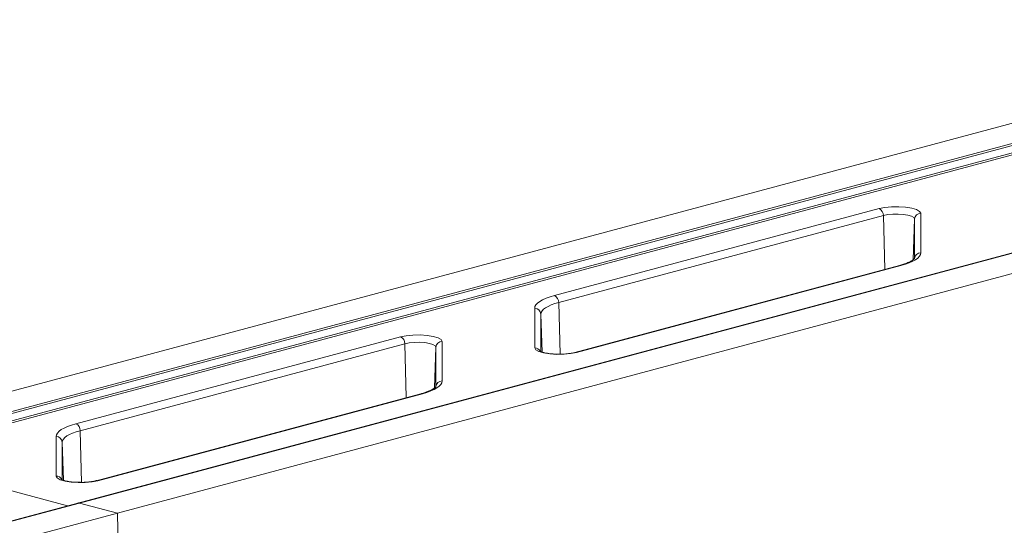
# Model space of a CAD drawing. Units: millimetres. Extents: x -1371 to 10216, y 3708 to 8476.
# Drawn here: x 7467 to 7627, y 5538 to 5620 of the extents above; entities that cross this region are included whole.
import ezdxf

# ---------------------------------------------------------------- set-up
doc = ezdxf.new("R2010")
doc.units = ezdxf.units.MM
doc.linetypes.add('SLD-Solid', pattern=[0])
doc.layers.add('ACO_DRAINAGE', color=7, linetype='SLD-Solid')

# ---------------------------------------------------------------- blocks, each defined once
blk = doc.blocks.new('ACO - 32945 32947 -ISO')
at = {"layer": 'ACO_DRAINAGE', "linetype": 'SLD-Solid', "lineweight": 0}
for p, q in [((960.06, 1429.27), (1213.97, 1497.3)), ((966.24, 1427.62), (1213.97, 1493.99)), ((1213.97, 1493.67), (966.59, 1427.39)), ((967.49, 1426.45), (1213.97, 1492.48)), ((1213.97, 1492.17), (967.84, 1426.22)), ((1213.97, 1476.27), (999.19, 1418.72)), ((999.45, 1418.72), (1213.97, 1476.19)), ((1005.62, 1417.07), (1213.97, 1472.89)), ((1076.66, 1452.44), (1129.42, 1466.58)), ((1129.42, 1466.58), (1130.36, 1466.76)), ((1130.36, 1466.76), (1131.45, 1466.87)), ((1131.45, 1466.87), (1132.61, 1466.88)), ((1132.61, 1466.88), (1133.74, 1466.81)), ((1133.74, 1466.81), (1134.74, 1466.65)), ((1134.74, 1466.65), (1135.52, 1466.42)), ((1135.52, 1466.42), (1136.02, 1466.13)), ((1136.02, 1466.13), (1136.19, 1465.83)), ((1130.13, 1465.46), (1077.37, 1451.32)), ((1130.83, 1465.6), (1130.13, 1465.46)), ((1130.35, 1456.69), (1130.13, 1465.46)), ((1131.65, 1465.68), (1130.83, 1465.6)), ((1132.52, 1465.69), (1131.65, 1465.68)), ((1133.36, 1465.63), (1132.52, 1465.69)), ((1134.11, 1465.51), (1133.36, 1465.63)), ((1134.69, 1465.34), (1134.11, 1465.51)), ((1135.06, 1465.13), (1134.69, 1465.34)), ((1134.95, 1458.26), (1135.19, 1464.9)), ((1135.19, 1464.9), (1135.06, 1465.13)), ((1135.19, 1458.47), (1135.19, 1464.9)), ((1136.19, 1465.83), (1136.19, 1459.4)), ((1134.9, 1458.02), (1134.34, 1457.77)), ((1135.36, 1458.28), (1134.9, 1458.02)), ((1135.72, 1458.55), (1135.36, 1458.28)), ((1135.98, 1458.83), (1135.72, 1458.55)), ((1136.14, 1459.12), (1135.98, 1458.83)), ((1136.19, 1459.4), (1136.14, 1459.12)), ((1132.72, 1457.33), (1079.96, 1443.19)), ((1132.98, 1457.33), (1080.22, 1443.19)), ((1132.72, 1457.33), (1132.84, 1457.34)), ((1132.84, 1457.34), (1132.98, 1457.33)), ((1133.7, 1457.54), (1132.98, 1457.33)), ((1134.34, 1457.77), (1133.7, 1457.54)), ((1074.28, 1451.49), (1074.74, 1451.75)), ((1074.74, 1451.75), (1075.3, 1452)), ((1075.3, 1452), (1075.94, 1452.23)), ((1075.94, 1452.23), (1076.66, 1452.44)), ((1073.45, 1450.36), (1073.5, 1450.65)), ((1073.45, 1443.94), (1073.45, 1450.36)), ((1073.5, 1450.65), (1073.66, 1450.94)), ((1073.66, 1450.94), (1073.92, 1451.22)), ((1073.92, 1451.22), (1074.28, 1451.49)), ((1074.64, 1449.96), (1074.5, 1449.7)), ((1074.88, 1450.21), (1074.64, 1449.96)), ((1075.21, 1450.46), (1074.88, 1450.21)), ((1075.62, 1450.69), (1075.21, 1450.46)), ((1076.13, 1450.92), (1075.62, 1450.69)), ((1076.71, 1451.13), (1076.13, 1450.92)), ((1077.37, 1451.32), (1076.71, 1451.13)), ((1077.58, 1442.92), (1077.37, 1451.32)), ((1074.5, 1449.7), (1074.45, 1449.43)), ((1074.45, 1449.43), (1074.45, 1443.39)), ((1074.67, 1443.26), (1074.45, 1449.43)), ((998.88, 1431.6), (1051.64, 1445.74)), ((1051.64, 1445.74), (1052.57, 1445.92)), ((1052.57, 1445.92), (1053.67, 1446.03)), ((1053.67, 1446.03), (1054.83, 1446.04)), ((1054.83, 1446.04), (1055.96, 1445.97)), ((1055.96, 1445.97), (1056.96, 1445.81)), ((1056.96, 1445.81), (1057.74, 1445.58)), ((1057.74, 1445.58), (1058.24, 1445.3)), ((1058.24, 1445.3), (1058.41, 1444.99)), ((1052.35, 1444.62), (999.59, 1430.48)), ((1053.05, 1444.76), (1052.35, 1444.62)), ((1052.57, 1435.86), (1052.35, 1444.62)), ((1053.86, 1444.84), (1053.05, 1444.76)), ((1054.73, 1444.85), (1053.86, 1444.84)), ((1055.58, 1444.79), (1054.73, 1444.85)), ((1056.33, 1444.67), (1055.58, 1444.79)), ((1056.91, 1444.5), (1056.33, 1444.67)), ((1057.28, 1444.29), (1056.91, 1444.5)), ((1057.17, 1437.43), (1057.41, 1444.06)), ((1057.41, 1444.06), (1057.28, 1444.29)), ((1057.41, 1437.64), (1057.41, 1444.06)), ((1058.41, 1444.99), (1058.41, 1438.57)), ((1073.62, 1443.63), (1073.45, 1443.94)), ((1074.12, 1443.35), (1073.62, 1443.63)), ((1074.9, 1443.12), (1074.12, 1443.35)), ((1075.9, 1442.96), (1074.9, 1443.12)), ((1077.03, 1442.88), (1075.9, 1442.96)), ((1078.19, 1442.9), (1077.03, 1442.88)), ((1079.28, 1443.01), (1078.19, 1442.9)), ((1080.22, 1443.19), (1079.28, 1443.01)), ((1079.96, 1443.19), (1080.08, 1443.21)), ((1080.08, 1443.21), (1080.22, 1443.19)), ((1057.11, 1437.18), (1056.56, 1436.93)), ((1057.57, 1437.44), (1057.11, 1437.18)), ((1057.94, 1437.71), (1057.57, 1437.44)), ((1058.2, 1437.99), (1057.94, 1437.71)), ((1058.36, 1438.28), (1058.2, 1437.99)), ((1058.41, 1438.57), (1058.36, 1438.28)), ((1054.94, 1436.49), (1002.18, 1422.35)), ((1055.2, 1436.49), (1002.44, 1422.35)), ((1054.94, 1436.49), (1055.06, 1436.51)), ((1055.06, 1436.51), (1055.2, 1436.49)), ((1055.92, 1436.7), (1055.2, 1436.49)), ((1056.56, 1436.93), (1055.92, 1436.7)), ((996.5, 1430.65), (996.96, 1430.91)), ((996.96, 1430.91), (997.51, 1431.16)), ((997.51, 1431.16), (998.16, 1431.39)), ((998.16, 1431.39), (998.88, 1431.6)), ((995.67, 1429.53), (995.72, 1429.81)), ((995.67, 1423.1), (995.67, 1429.53)), ((995.72, 1429.81), (995.88, 1430.1)), ((995.88, 1430.1), (996.14, 1430.38)), ((996.14, 1430.38), (996.5, 1430.65)), ((996.86, 1429.12), (996.71, 1428.86)), ((997.1, 1429.37), (996.86, 1429.12)), ((997.42, 1429.62), (997.1, 1429.37)), ((997.84, 1429.85), (997.42, 1429.62)), ((998.35, 1430.08), (997.84, 1429.85)), ((998.93, 1430.29), (998.35, 1430.08)), ((999.59, 1430.48), (998.93, 1430.29)), ((999.8, 1422.08), (999.59, 1430.48)), ((996.71, 1428.86), (996.67, 1428.6)), ((996.67, 1428.6), (996.67, 1422.55)), ((996.89, 1422.42), (996.67, 1428.6)), ((997.52, 1418.27), (967.84, 1426.22)), ((995.84, 1422.8), (995.67, 1423.1)), ((996.34, 1422.51), (995.84, 1422.8)), ((997.12, 1422.28), (996.34, 1422.51)), ((998.11, 1422.12), (997.12, 1422.28)), ((999.24, 1422.05), (998.11, 1422.12)), ((1000.41, 1422.06), (999.24, 1422.05)), ((1001.5, 1422.17), (1000.41, 1422.06)), ((1002.44, 1422.35), (1001.5, 1422.17)), ((1002.18, 1422.36), (1002.3, 1422.37)), ((1002.3, 1422.37), (1002.44, 1422.35)), ((999.19, 1418.72), (751.71, 1352.42)), ((751.71, 1352.35), (999.45, 1418.72)), ((999.45, 1418.72), (1005.62, 1417.07)), ((751.71, 1349.04), (1005.62, 1417.07)), ((1005.62, 1417.07), (1005.93, 1401))]:
    blk.add_line(p, q, dxfattribs=at)
for centre, radius, start, end in [((1128.95, 1465.5), 1.17, 357.9657, 66.5743), ((1136.17, 1464.84), 0.984, 89.0037, 176.8657), ((1136.17, 1458.42), 0.984, 89.0037, 176.8657), ((1076.19, 1451.36), 1.17, 357.9657, 66.5743), ((1073.47, 1449.38), 0.984, 3.1343, 90.9963), ((1051.17, 1444.66), 1.17, 357.9657, 66.5743), ((1058.39, 1444), 0.984, 89.0037, 176.8657), ((1073.46, 1442.94), 1, 26.1544, 90.4975), ((1058.39, 1437.58), 0.984, 89.0037, 176.8657), ((998.41, 1430.53), 1.17, 357.9657, 66.5743), ((995.68, 1428.54), 0.984, 3.1343, 90.9963), ((995.68, 1422.1), 1, 26.1544, 90.4975), ((999.31, 1418.24), 0.497, 74.3545, 104.5423)]:
    blk.add_arc(centre, radius, start, end, dxfattribs=at)
for points, knots in [([(1135.19, 1458.48), (1135.19, 1458.47), (1135.18, 1458.45), (1134.89, 1458.19), (1134.45, 1457.93), (1134.04, 1457.77), (1133.91, 1457.73)], [0, 0, 0, 0, 0.239362, 0.55141, 0.861118, 1, 1, 1, 1]), ([(1133.91, 1457.73), (1133.76, 1457.66), (1133.42, 1457.52), (1132.96, 1457.4), (1132.72, 1457.33)], [0, 0, 0, 0, 0.464563, 1, 1, 1, 1]), ([(1077.41, 1442.93), (1077.18, 1442.93), (1076.6, 1442.93), (1075.73, 1443.01), (1074.94, 1443.16), (1074.47, 1443.31), (1074.27, 1443.43), (1074.29, 1443.41), (1074.3, 1443.41)], [0, 0, 0, 0, 0.152129, 0.383017, 0.609415, 0.798477, 0.956512, 1, 1, 1, 1]), ([(1079.96, 1443.19), (1079.84, 1443.16), (1079.49, 1443.08), (1078.75, 1442.97), (1077.98, 1442.91), (1077.52, 1442.92), (1077.41, 1442.93)], [0, 0, 0, 0, 0.184676, 0.524399, 0.877347, 1, 1, 1, 1]), ([(1057.41, 1437.64), (1057.41, 1437.64), (1057.4, 1437.62), (1057.11, 1437.35), (1056.67, 1437.09), (1056.26, 1436.94), (1056.13, 1436.89)], [0, 0, 0, 0, 0.239362, 0.55141, 0.861118, 1, 1, 1, 1]), ([(1056.13, 1436.89), (1055.97, 1436.82), (1055.64, 1436.68), (1055.18, 1436.56), (1054.94, 1436.49)], [0, 0, 0, 0, 0.464563, 1, 1, 1, 1]), ([(999.62, 1422.09), (999.39, 1422.09), (998.81, 1422.09), (997.94, 1422.17), (997.16, 1422.32), (996.68, 1422.47), (996.49, 1422.59), (996.51, 1422.57), (996.51, 1422.57)], [0, 0, 0, 0, 0.152129, 0.383017, 0.609415, 0.798477, 0.956512, 1, 1, 1, 1]), ([(1002.18, 1422.35), (1002.06, 1422.33), (1001.71, 1422.24), (1000.97, 1422.14), (1000.2, 1422.07), (999.74, 1422.08), (999.62, 1422.09)], [0, 0, 0, 0, 0.184676, 0.524399, 0.877347, 1, 1, 1, 1])]:
    blk.add_open_spline(points, degree=3, knots=knots, dxfattribs=at)
blk = doc.blocks.new('A$C349E19E9')
at = {"layer": 'ACO_DRAINAGE'}
blk.add_blockref('ACO - 32945 32947 -ISO', (1651.2527, 389.2721), dxfattribs=at)

msp = doc.modelspace()

# ---------------------------------------------------------------- block references
msp.add_blockref('A$C349E19E9', (4826.3057, 3733.4754))

doc.saveas('drawing.dxf')
